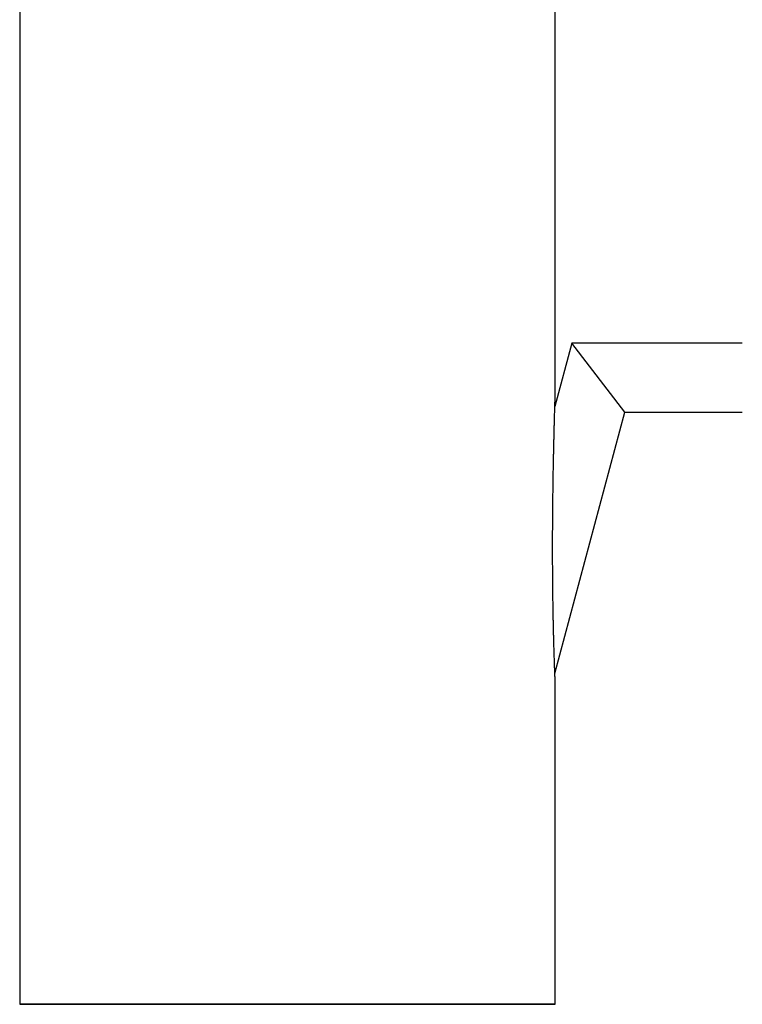
# Model space of a CAD drawing. Units: millimetres. Extents: x 8 to 589, y 12 to 596.
# Drawn here: x 129 to 192, y 407 to 493 of the extents above; entities that cross this region are included whole.
import ezdxf

# ---------------------------------------------------------------- set-up
doc = ezdxf.new("R2010")
doc.units = ezdxf.units.MM

msp = doc.modelspace()

# ---------------------------------------------------------------- linework, layer by layer
at = {"color": 7, "linetype": 'Continuous', "lineweight": 30}
for p, q in [((175.833, 460.009), (175.833, 555.739)), ((129.333, 497.912), (129.333, 407.239)), ((177.283, 464.647), (175.807, 459.136)), ((192.083, 464.647), (177.283, 464.647)), ((181.887, 458.647), (177.283, 464.647)), ((175.807, 435.954), (181.887, 458.647)), ((181.887, 458.647), (192.083, 458.647)), ((175.833, 407.239), (175.833, 435.281))]:
    msp.add_line(p, q, dxfattribs=at)
at = {"color": 7, "linetype": 'Continuous', "lineweight": 30, "flags": 128}
for points in [[(152.583, 407.239), (153.192, 407.239), (153.8, 407.239), (154.408, 407.239), (155.014, 407.239), (155.618, 407.239), (156.221, 407.239), (156.82, 407.239), (157.417, 407.239), (158.011, 407.239), (158.601, 407.239), (159.187, 407.239), (159.768, 407.239), (160.344, 407.239), (160.915, 407.239), (161.481, 407.239), (162.04, 407.239), (162.593, 407.239), (163.139, 407.239), (163.677, 407.239), (164.208, 407.239), (164.732, 407.239), (165.246, 407.239), (165.752, 407.239), (166.249, 407.239), (166.737, 407.239), (167.215, 407.239), (167.683, 407.239), (168.141, 407.239), (168.588, 407.239), (169.024, 407.239), (169.448, 407.239), (169.862, 407.239), (170.263, 407.239), (170.652, 407.239), (171.029, 407.239), (171.393, 407.239), (171.744, 407.239), (172.083, 407.239), (172.407, 407.239), (172.719, 407.239), (173.016, 407.239), (173.299, 407.239), (173.569, 407.239), (173.823, 407.239), (174.064, 407.239), (174.289, 407.239), (174.5, 407.239), (174.695, 407.239), (174.876, 407.239), (175.041, 407.239), (175.191, 407.239), (175.325, 407.239), (175.444, 407.239), (175.547, 407.239), (175.635, 407.239), (175.706, 407.239), (175.762, 407.239), (175.802, 407.239), (175.825, 407.239), (175.833, 407.239), (175.825, 407.239), (175.802, 407.239), (175.762, 407.239), (175.706, 407.239), (175.635, 407.239), (175.547, 407.239), (175.444, 407.239), (175.325, 407.239), (175.191, 407.239), (175.041, 407.239), (174.876, 407.239), (174.695, 407.239), (174.5, 407.239), (174.289, 407.239), (174.064, 407.239), (173.823, 407.239), (173.569, 407.239), (173.299, 407.239), (173.016, 407.239), (172.719, 407.239), (172.407, 407.239), (172.083, 407.239), (171.744, 407.239), (171.393, 407.239), (171.029, 407.239), (170.652, 407.239), (170.263, 407.239), (169.862, 407.239), (169.448, 407.239), (169.024, 407.239), (168.588, 407.239), (168.141, 407.239), (167.683, 407.239), (167.215, 407.239), (166.737, 407.239), (166.249, 407.239), (165.752, 407.239), (165.246, 407.239), (164.732, 407.239), (164.208, 407.239), (163.677, 407.239), (163.139, 407.239), (162.593, 407.239), (162.04, 407.239), (161.481, 407.239), (160.915, 407.239), (160.344, 407.239), (159.768, 407.239), (159.187, 407.239), (158.601, 407.239), (158.011, 407.239), (157.417, 407.239), (156.82, 407.239), (156.221, 407.239), (155.618, 407.239), (155.014, 407.239), (154.408, 407.239), (153.8, 407.239), (153.192, 407.239), (152.583, 407.239), (151.975, 407.239), (151.367, 407.239), (150.759, 407.239), (150.153, 407.239), (149.549, 407.239), (148.946, 407.239), (148.346, 407.239), (147.749, 407.239), (147.156, 407.239), (146.566, 407.239), (145.98, 407.239), (145.399, 407.239), (144.822, 407.239), (144.251, 407.239), (143.686, 407.239), (143.127, 407.239), (142.574, 407.239), (142.028, 407.239), (141.489, 407.239), (140.958, 407.239), (140.435, 407.239), (139.921, 407.239), (139.414, 407.239), (138.917, 407.239), (138.43, 407.239), (137.952, 407.239), (137.484, 407.239), (137.026, 407.239), (136.579, 407.239), (136.143, 407.239), (135.718, 407.239), (135.305, 407.239), (134.904, 407.239), (134.515, 407.239), (134.138, 407.239), (133.774, 407.239), (133.423, 407.239), (133.084, 407.239), (132.76, 407.239), (132.448, 407.239), (132.151, 407.239), (131.868, 407.239), (131.598, 407.239), (131.344, 407.239), (131.103, 407.239), (130.878, 407.239), (130.667, 407.239), (130.471, 407.239), (130.291, 407.239), (130.126, 407.239), (129.976, 407.239), (129.842, 407.239), (129.723, 407.239), (129.62, 407.239), (129.532, 407.239), (129.461, 407.239), (129.405, 407.239), (129.365, 407.239), (129.341, 407.239), (129.333, 407.239), (129.341, 407.239), (129.365, 407.239), (129.405, 407.239), (129.461, 407.239), (129.532, 407.239), (129.62, 407.239), (129.723, 407.239), (129.842, 407.239), (129.976, 407.239), (130.126, 407.239), (130.291, 407.239), (130.471, 407.239), (130.667, 407.239), (130.878, 407.239), (131.103, 407.239), (131.344, 407.239), (131.598, 407.239), (131.868, 407.239), (132.151, 407.239), (132.448, 407.239), (132.76, 407.239), (133.084, 407.239), (133.423, 407.239), (133.774, 407.239), (134.138, 407.239), (134.515, 407.239), (134.904, 407.239), (135.305, 407.239), (135.718, 407.239), (136.143, 407.239), (136.579, 407.239), (137.026, 407.239), (137.484, 407.239), (137.952, 407.239), (138.43, 407.239), (138.917, 407.239), (139.414, 407.239), (139.921, 407.239), (140.435, 407.239), (140.958, 407.239), (141.489, 407.239), (142.028, 407.239), (142.574, 407.239), (143.127, 407.239), (143.686, 407.239), (144.251, 407.239), (144.822, 407.239), (145.399, 407.239), (145.98, 407.239), (146.566, 407.239), (147.156, 407.239), (147.749, 407.239), (148.346, 407.239), (148.946, 407.239), (149.549, 407.239), (150.153, 407.239), (150.759, 407.239), (151.367, 407.239), (151.975, 407.239), (152.583, 407.239)], [(152.583, 407.239), (153.145, 407.239), (153.706, 407.239), (154.266, 407.239), (154.826, 407.239), (155.383, 407.239), (155.939, 407.239), (156.492, 407.239), (157.043, 407.239), (157.591, 407.239), (158.135, 407.239), (158.676, 407.239), (159.212, 407.239), (159.744, 407.239), (160.27, 407.239), (160.792, 407.239), (161.308, 407.239), (161.818, 407.239), (162.322, 407.239), (162.818, 407.239), (163.308, 407.239), (163.791, 407.239), (164.266, 407.239), (164.733, 407.239), (165.191, 407.239), (165.641, 407.239), (166.082, 407.239), (166.514, 407.239), (166.936, 407.239), (167.349, 407.239), (167.751, 407.239), (168.143, 407.239), (168.524, 407.239), (168.894, 407.239), (169.253, 407.239), (169.601, 407.239), (169.937, 407.239), (170.261, 407.239), (170.573, 407.239), (170.873, 407.239), (171.16, 407.239), (171.434, 407.239), (171.696, 407.239), (171.944, 407.239), (172.179, 407.239), (172.401, 407.239), (172.609, 407.239), (172.803, 407.239), (172.984, 407.239), (173.15, 407.239), (173.303, 407.239), (173.441, 407.239), (173.565, 407.239), (173.674, 407.239), (173.769, 407.239), (173.85, 407.239), (173.916, 407.239), (173.967, 407.239), (174.004, 407.239), (174.026, 407.239), (174.033, 407.239), (174.026, 407.239), (174.004, 407.239), (173.967, 407.239), (173.916, 407.239), (173.85, 407.239), (173.769, 407.239), (173.674, 407.239), (173.565, 407.239), (173.441, 407.239), (173.303, 407.239), (173.15, 407.239), (172.984, 407.239), (172.803, 407.239), (172.609, 407.239), (172.401, 407.239), (172.179, 407.239), (171.944, 407.239), (171.696, 407.239), (171.434, 407.239), (171.16, 407.239), (170.873, 407.239), (170.573, 407.239), (170.261, 407.239), (169.937, 407.239), (169.601, 407.239), (169.253, 407.239), (168.894, 407.239), (168.524, 407.239), (168.143, 407.239), (167.751, 407.239), (167.349, 407.239), (166.936, 407.239), (166.514, 407.239), (166.082, 407.239), (165.641, 407.239), (165.191, 407.239), (164.733, 407.239), (164.266, 407.239), (163.791, 407.239), (163.308, 407.239), (162.818, 407.239), (162.322, 407.239), (161.818, 407.239), (161.308, 407.239), (160.792, 407.239), (160.27, 407.239), (159.744, 407.239), (159.212, 407.239), (158.676, 407.239), (158.135, 407.239), (157.591, 407.239), (157.043, 407.239), (156.492, 407.239), (155.939, 407.239), (155.383, 407.239), (154.826, 407.239), (154.266, 407.239), (153.706, 407.239), (153.145, 407.239), (152.583, 407.239), (152.022, 407.239), (151.461, 407.239), (150.9, 407.239), (150.341, 407.239), (149.784, 407.239), (149.228, 407.239), (148.674, 407.239), (148.124, 407.239), (147.576, 407.239), (147.032, 407.239), (146.491, 407.239), (145.955, 407.239), (145.423, 407.239), (144.896, 407.239), (144.375, 407.239), (143.859, 407.239), (143.349, 407.239), (142.845, 407.239), (142.348, 407.239), (141.858, 407.239), (141.376, 407.239), (140.901, 407.239), (140.434, 407.239), (139.975, 407.239), (139.526, 407.239), (139.085, 407.239), (138.653, 407.239), (138.231, 407.239), (137.818, 407.239), (137.416, 407.239), (137.024, 407.239), (136.643, 407.239), (136.273, 407.239), (135.914, 407.239), (135.566, 407.239), (135.23, 407.239), (134.906, 407.239), (134.594, 407.239), (134.294, 407.239), (134.007, 407.239), (133.733, 407.239), (133.471, 407.239), (133.223, 407.239), (132.988, 407.239), (132.766, 407.239), (132.558, 407.239), (132.364, 407.239), (132.183, 407.239), (132.017, 407.239), (131.864, 407.239), (131.726, 407.239), (131.602, 407.239), (131.493, 407.239), (131.398, 407.239), (131.317, 407.239), (131.251, 407.239), (131.2, 407.239), (131.163, 407.239), (131.141, 407.239), (131.133, 407.239)]]:
    msp.add_lwpolyline(points, dxfattribs=at)
at = {"color": 7, "linetype": 'Continuous', "lineweight": 30}
msp.add_open_spline([(175.833, 435.281), (175.833, 435.282), (175.833, 435.284), (175.833, 435.297), (175.832, 435.32), (175.831, 435.348), (175.829, 435.381), (175.828, 435.415), (175.826, 435.46), (175.824, 435.518), (175.821, 435.586), (175.818, 435.656), (175.816, 435.726), (175.813, 435.799), (175.81, 435.875), (175.807, 435.953), (175.804, 436.034), (175.801, 436.116), (175.797, 436.203), (175.794, 436.293), (175.789, 436.422), (175.783, 436.589), (175.776, 436.8), (175.768, 437.02), (175.761, 437.247), (175.753, 437.478), (175.746, 437.71), (175.739, 437.941), (175.732, 438.167), (175.724, 438.441), (175.716, 438.762), (175.706, 439.124), (175.697, 439.478), (175.689, 439.823), (175.681, 440.169), (175.673, 440.548), (175.665, 440.959), (175.657, 441.404), (175.65, 441.849), (175.644, 442.275), (175.638, 442.681), (175.633, 443.067), (175.629, 443.453), (175.625, 443.908), (175.62, 444.432), (175.617, 445.009), (175.614, 445.569), (175.613, 446.113), (175.612, 446.661), (175.612, 447.211), (175.613, 447.763), (175.615, 448.315), (175.618, 448.867), (175.622, 449.42), (175.626, 449.972), (175.631, 450.524), (175.637, 451.049), (175.643, 451.549), (175.65, 452.054), (175.658, 452.59), (175.666, 453.125), (175.675, 453.628), (175.684, 454.115), (175.693, 454.595), (175.703, 455.068), (175.712, 455.476), (175.72, 455.84), (175.728, 456.171), (175.736, 456.512), (175.744, 456.863), (175.753, 457.212), (175.761, 457.524), (175.769, 457.798), (175.775, 458.036), (175.782, 458.272), (175.788, 458.507), (175.794, 458.702), (175.799, 458.858), (175.802, 458.974), (175.805, 459.088), (175.809, 459.2), (175.812, 459.31), (175.815, 459.41), (175.818, 459.501), (175.82, 459.583), (175.823, 459.661), (175.825, 459.735), (175.827, 459.803), (175.829, 459.859), (175.83, 459.902), (175.831, 459.935), (175.832, 459.962), (175.833, 459.983), (175.833, 459.997), (175.833, 460.007), (175.833, 460.008), (175.833, 460.009)], degree=3, knots=[0, 0, 0, 0, 0.003462, 0.006925, 0.010513, 0.014101, 0.016971, 0.019844, 0.022715, 0.027142, 0.031571, 0.035326, 0.039089, 0.04289, 0.046691, 0.050512, 0.054333, 0.058178, 0.062026, 0.066161, 0.070298, 0.079049, 0.087816, 0.09708, 0.106354, 0.115735, 0.125121, 0.134185, 0.143252, 0.151917, 0.166354, 0.180799, 0.194039, 0.207279, 0.220535, 0.23379, 0.250659, 0.267528, 0.284413, 0.301299, 0.31584, 0.330382, 0.34493, 0.359478, 0.381795, 0.404118, 0.424503, 0.444892, 0.465442, 0.486168, 0.506901, 0.527638, 0.54839, 0.569144, 0.589915, 0.610688, 0.631469, 0.649344, 0.66722, 0.688682, 0.710149, 0.728046, 0.745947, 0.765677, 0.782948, 0.800223, 0.81257, 0.824919, 0.838579, 0.852247, 0.865921, 0.879605, 0.889135, 0.898671, 0.908214, 0.917766, 0.92763, 0.932571, 0.937511, 0.942472, 0.947432, 0.952414, 0.957395, 0.961425, 0.965455, 0.969522, 0.973588, 0.977628, 0.981667, 0.984449, 0.987235, 0.990015, 0.992475, 0.994935, 0.997468, 1, 1, 1, 1], dxfattribs=at)

doc.saveas('drawing.dxf')
